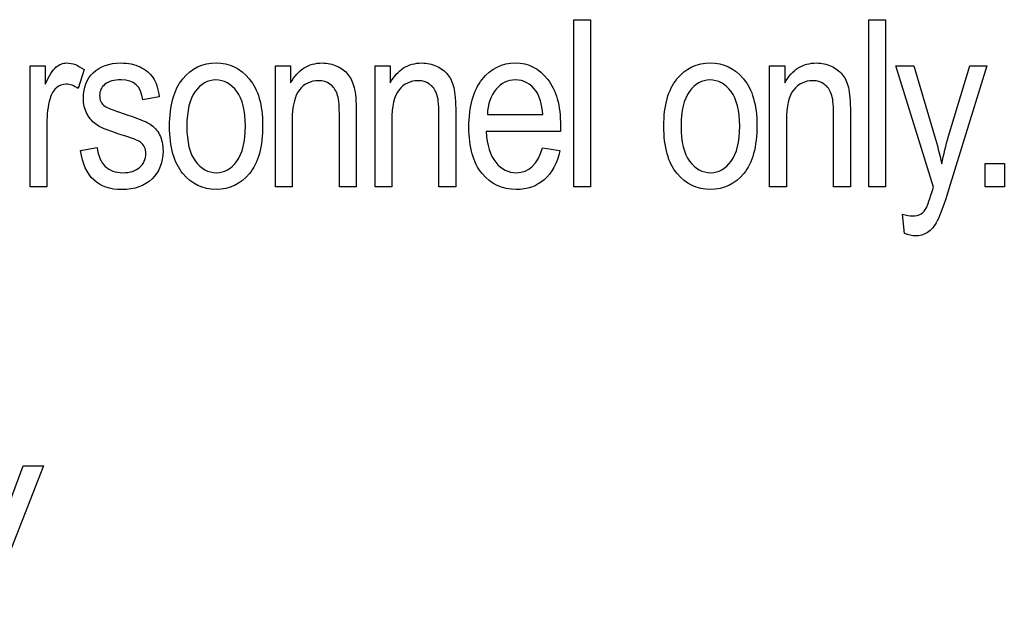
# Model space of a CAD drawing. Units: inches. Extents: x 2146 to 2643, y 752 to 1423.
# Drawn here: x 2226 to 2240, y 1195 to 1203 of the extents above; entities that cross this region are included whole.
import ezdxf

# ---------------------------------------------------------------- set-up
doc = ezdxf.new("R2010")
doc.units = ezdxf.units.IN
doc.header["$MEASUREMENT"] = 0
doc.layers.add('layer 1', color=7, linetype='Continuous')

msp = doc.modelspace()

# ---------------------------------------------------------------- linework, layer by layer
at = {"layer": 'layer 1', "lineweight": 25}
for points in [[(2233.896, 1201.084), (2233.896, 1201.084), (2233.896, 1203.379), (2233.896, 1203.379)], [(2233.896, 1203.379), (2233.896, 1203.379), (2234.125, 1203.379), (2234.125, 1203.379)], [(2234.125, 1203.379), (2234.125, 1203.379), (2234.125, 1201.084), (2234.125, 1201.084)], [(2237.944, 1201.084), (2237.944, 1201.084), (2237.944, 1203.379), (2237.944, 1203.379)], [(2237.944, 1203.379), (2237.944, 1203.379), (2238.174, 1203.379), (2238.174, 1203.379)], [(2238.174, 1203.379), (2238.174, 1203.379), (2238.174, 1201.084), (2238.174, 1201.084)], [(2226.434, 1201.084), (2226.434, 1201.084), (2226.434, 1202.747), (2226.434, 1202.747)], [(2226.434, 1202.747), (2226.434, 1202.747), (2226.642, 1202.747), (2226.642, 1202.747)], [(2226.642, 1202.747), (2226.642, 1202.747), (2226.642, 1202.495), (2226.642, 1202.495)], [(2227.946, 1202.73), (2228.023, 1202.693), (2228.081, 1202.644), (2228.122, 1202.582)], [(2229.801, 1201.084), (2229.801, 1201.084), (2229.801, 1202.747), (2229.801, 1202.747)], [(2229.801, 1202.747), (2229.801, 1202.747), (2230.009, 1202.747), (2230.009, 1202.747)], [(2230.009, 1202.747), (2230.009, 1202.747), (2230.009, 1202.51), (2230.009, 1202.51)], [(2230.645, 1202.741), (2230.708, 1202.712), (2230.758, 1202.675), (2230.796, 1202.628)], [(2231.168, 1201.084), (2231.168, 1201.084), (2231.168, 1202.747), (2231.168, 1202.747)], [(2231.168, 1202.747), (2231.168, 1202.747), (2231.376, 1202.747), (2231.376, 1202.747)], [(2231.376, 1202.747), (2231.376, 1202.747), (2231.376, 1202.51), (2231.376, 1202.51)], [(2232.012, 1202.741), (2232.074, 1202.712), (2232.125, 1202.675), (2232.163, 1202.628)], [(2236.583, 1201.084), (2236.583, 1201.084), (2236.583, 1202.747), (2236.583, 1202.747)], [(2236.583, 1202.747), (2236.583, 1202.747), (2236.792, 1202.747), (2236.792, 1202.747)], [(2236.792, 1202.747), (2236.792, 1202.747), (2236.792, 1202.51), (2236.792, 1202.51)], [(2237.428, 1202.741), (2237.49, 1202.712), (2237.54, 1202.675), (2237.578, 1202.628)], [(2238.831, 1201.081), (2238.831, 1201.081), (2238.313, 1202.747), (2238.313, 1202.747)], [(2238.313, 1202.747), (2238.313, 1202.747), (2238.562, 1202.747), (2238.562, 1202.747)], [(2238.562, 1202.747), (2238.562, 1202.747), (2238.846, 1201.784), (2238.846, 1201.784)], [(2239.039, 1201.778), (2239.039, 1201.778), (2239.33, 1202.747), (2239.33, 1202.747)], [(2239.562, 1202.747), (2239.562, 1202.747), (2239.044, 1201.056), (2239.044, 1201.056)], [(2239.33, 1202.747), (2239.33, 1202.747), (2239.562, 1202.747), (2239.562, 1202.747)], [(2226.642, 1202.495), (2226.695, 1202.612), (2226.744, 1202.688), (2226.788, 1202.727)], [(2227.174, 1202.693), (2227.174, 1202.693), (2227.096, 1202.432), (2227.096, 1202.432)], [(2230.009, 1202.51), (2230.059, 1202.602), (2230.121, 1202.671), (2230.193, 1202.716)], [(2230.796, 1202.628), (2230.834, 1202.582), (2230.862, 1202.522), (2230.881, 1202.448)], [(2231.376, 1202.51), (2231.426, 1202.602), (2231.488, 1202.671), (2231.56, 1202.716)], [(2232.163, 1202.628), (2232.201, 1202.582), (2232.229, 1202.522), (2232.248, 1202.448)], [(2236.792, 1202.51), (2236.842, 1202.602), (2236.903, 1202.671), (2236.976, 1202.716)], [(2237.578, 1202.628), (2237.617, 1202.582), (2237.645, 1202.522), (2237.664, 1202.448)], [(2228.122, 1202.582), (2228.163, 1202.521), (2228.191, 1202.432), (2228.207, 1202.318)], [(2228.348, 1201.916), (2228.348, 1202.203), (2228.408, 1202.419), (2228.529, 1202.565)], [(2230.646, 1202.363), (2230.625, 1202.419), (2230.593, 1202.464), (2230.548, 1202.494)], [(2232.013, 1202.363), (2231.992, 1202.419), (2231.959, 1202.464), (2231.915, 1202.494)], [(2233.536, 1202.562), (2233.654, 1202.414), (2233.713, 1202.2), (2233.713, 1201.919)], [(2235.131, 1201.916), (2235.131, 1202.203), (2235.191, 1202.419), (2235.311, 1202.565)], [(2237.429, 1202.363), (2237.408, 1202.419), (2237.375, 1202.464), (2237.331, 1202.494)], [(2226.794, 1202.441), (2226.753, 1202.407), (2226.724, 1202.359), (2226.708, 1202.297)], [(2228.7, 1202.393), (2228.623, 1202.287), (2228.585, 1202.129), (2228.585, 1201.916)], [(2230.13, 1202.416), (2230.064, 1202.334), (2230.031, 1202.192), (2230.031, 1201.992)], [(2230.678, 1202.096), (2230.678, 1202.217), (2230.667, 1202.307), (2230.646, 1202.363)], [(2230.881, 1202.448), (2230.9, 1202.374), (2230.91, 1202.26), (2230.91, 1202.106)], [(2231.497, 1202.416), (2231.431, 1202.334), (2231.398, 1202.192), (2231.398, 1201.992)], [(2232.044, 1202.096), (2232.044, 1202.217), (2232.034, 1202.307), (2232.013, 1202.363)], [(2232.248, 1202.448), (2232.266, 1202.374), (2232.276, 1202.26), (2232.276, 1202.106)], [(2232.829, 1202.423), (2232.756, 1202.337), (2232.716, 1202.221), (2232.709, 1202.075)], [(2233.469, 1202.075), (2233.459, 1202.219), (2233.428, 1202.327), (2233.377, 1202.398)], [(2235.482, 1202.393), (2235.405, 1202.287), (2235.367, 1202.129), (2235.367, 1201.916)], [(2236.913, 1202.416), (2236.847, 1202.334), (2236.814, 1202.192), (2236.814, 1201.992)], [(2237.46, 1202.096), (2237.46, 1202.217), (2237.45, 1202.307), (2237.429, 1202.363)], [(2237.664, 1202.448), (2237.682, 1202.374), (2237.692, 1202.26), (2237.692, 1202.106)], [(2226.708, 1202.297), (2226.678, 1202.19), (2226.664, 1202.075), (2226.664, 1201.955)], [(2227.458, 1202.192), (2227.486, 1202.172), (2227.57, 1202.139), (2227.709, 1202.092)], [(2228.207, 1202.318), (2228.207, 1202.318), (2227.981, 1202.28), (2227.981, 1202.28)], [(2227.357, 1201.929), (2227.296, 1201.968), (2227.249, 1202.02), (2227.215, 1202.085)], [(2227.709, 1202.092), (2227.9, 1202.031), (2228.023, 1201.982), (2228.08, 1201.946)], [(2230.678, 1201.084), (2230.678, 1201.084), (2230.678, 1202.096), (2230.678, 1202.096)], [(2230.91, 1202.106), (2230.91, 1202.106), (2230.91, 1201.084), (2230.91, 1201.084)], [(2232.044, 1201.084), (2232.044, 1201.084), (2232.044, 1202.096), (2232.044, 1202.096)], [(2232.276, 1202.106), (2232.276, 1202.106), (2232.276, 1201.084), (2232.276, 1201.084)], [(2232.709, 1202.075), (2232.709, 1202.075), (2233.469, 1202.075), (2233.469, 1202.075)], [(2237.46, 1201.084), (2237.46, 1201.084), (2237.46, 1202.096), (2237.46, 1202.096)], [(2237.692, 1202.106), (2237.692, 1202.106), (2237.692, 1201.084), (2237.692, 1201.084)], [(2226.664, 1201.955), (2226.664, 1201.955), (2226.664, 1201.084), (2226.664, 1201.084)], [(2227.717, 1201.788), (2227.537, 1201.844), (2227.417, 1201.891), (2227.357, 1201.929)], [(2228.08, 1201.946), (2228.136, 1201.91), (2228.18, 1201.861), (2228.211, 1201.798)], [(2230.031, 1201.992), (2230.031, 1201.992), (2230.031, 1201.084), (2230.031, 1201.084)], [(2231.398, 1201.992), (2231.398, 1201.992), (2231.398, 1201.084), (2231.398, 1201.084)], [(2233.713, 1201.919), (2233.713, 1201.919), (2233.712, 1201.844), (2233.712, 1201.844)], [(2236.814, 1201.992), (2236.814, 1201.992), (2236.814, 1201.084), (2236.814, 1201.084)], [(2227.951, 1201.695), (2227.919, 1201.72), (2227.841, 1201.751), (2227.717, 1201.788)], [(2228.531, 1201.267), (2228.408, 1201.413), (2228.348, 1201.63), (2228.348, 1201.916)], [(2228.585, 1201.916), (2228.585, 1201.7), (2228.623, 1201.541), (2228.702, 1201.436)], [(2233.712, 1201.844), (2233.712, 1201.844), (2232.694, 1201.844), (2232.694, 1201.844)], [(2232.694, 1201.844), (2232.704, 1201.656), (2232.747, 1201.516), (2232.824, 1201.421)], [(2235.313, 1201.267), (2235.191, 1201.413), (2235.131, 1201.63), (2235.131, 1201.916)], [(2235.367, 1201.916), (2235.367, 1201.7), (2235.406, 1201.541), (2235.484, 1201.436)], [(2238.846, 1201.784), (2238.882, 1201.664), (2238.915, 1201.536), (2238.945, 1201.399)], [(2238.945, 1201.399), (2238.971, 1201.528), (2239.002, 1201.654), (2239.039, 1201.778)], [(2227.126, 1201.581), (2227.126, 1201.581), (2227.355, 1201.625), (2227.355, 1201.625)], [(2227.355, 1201.625), (2227.368, 1201.508), (2227.406, 1201.42), (2227.466, 1201.364)], [(2233.468, 1201.62), (2233.468, 1201.62), (2233.706, 1201.584), (2233.706, 1201.584)], [(2233.706, 1201.584), (2233.666, 1201.406), (2233.594, 1201.272), (2233.49, 1201.182)], [(2239.541, 1201.084), (2239.541, 1201.084), (2239.541, 1201.406), (2239.541, 1201.406)], [(2239.541, 1201.406), (2239.541, 1201.406), (2239.804, 1201.406), (2239.804, 1201.406)], [(2239.804, 1201.406), (2239.804, 1201.406), (2239.804, 1201.084), (2239.804, 1201.084)], [(2226.664, 1201.084), (2226.664, 1201.084), (2226.434, 1201.084), (2226.434, 1201.084)], [(2230.031, 1201.084), (2230.031, 1201.084), (2229.801, 1201.084), (2229.801, 1201.084)], [(2230.91, 1201.084), (2230.91, 1201.084), (2230.678, 1201.084), (2230.678, 1201.084)], [(2231.398, 1201.084), (2231.398, 1201.084), (2231.168, 1201.084), (2231.168, 1201.084)], [(2232.276, 1201.084), (2232.276, 1201.084), (2232.044, 1201.084), (2232.044, 1201.084)], [(2234.125, 1201.084), (2234.125, 1201.084), (2233.896, 1201.084), (2233.896, 1201.084)], [(2236.814, 1201.084), (2236.814, 1201.084), (2236.583, 1201.084), (2236.583, 1201.084)], [(2237.692, 1201.084), (2237.692, 1201.084), (2237.46, 1201.084), (2237.46, 1201.084)], [(2238.174, 1201.084), (2238.174, 1201.084), (2237.944, 1201.084), (2237.944, 1201.084)], [(2238.74, 1200.806), (2238.747, 1200.82), (2238.777, 1200.912), (2238.831, 1201.081)], [(2239.044, 1201.056), (2238.976, 1200.837), (2238.922, 1200.69), (2238.883, 1200.617)], [(2239.804, 1201.084), (2239.804, 1201.084), (2239.541, 1201.084), (2239.541, 1201.084)], [(2238.433, 1200.444), (2238.433, 1200.444), (2238.408, 1200.709), (2238.408, 1200.709)], [(2238.661, 1200.714), (2238.693, 1200.733), (2238.719, 1200.763), (2238.74, 1200.806)], [(2238.883, 1200.617), (2238.844, 1200.543), (2238.8, 1200.49), (2238.75, 1200.458)], [(2225.779, 1195.751), (2225.779, 1195.751), (2226.337, 1197.251), (2226.337, 1197.251)], [(2226.616, 1197.251), (2226.616, 1197.251), (2225.807, 1195.186), (2225.807, 1195.186)], [(2226.337, 1197.251), (2226.337, 1197.251), (2226.616, 1197.251), (2226.616, 1197.251)]]:
    msp.add_open_spline(points, degree=3, dxfattribs=at)
for points, knots in [([(2226.788, 1202.727), (2226.833, 1202.765), (2226.882, 1202.785), (2226.938, 1202.785), (2226.938, 1202.785), (2227.015, 1202.785), (2227.094, 1202.754), (2227.174, 1202.693)], [0.3076923, 0.3076923, 0.3076923, 0.3076923, 0.3846154, 0.3846154, 0.3846154, 0.3846154, 0.4615385, 0.4615385, 0.4615385, 0.4615385]), ([(2227.301, 1202.651), (2227.392, 1202.74), (2227.518, 1202.785), (2227.679, 1202.785), (2227.679, 1202.785), (2227.78, 1202.785), (2227.869, 1202.766), (2227.946, 1202.73)], [0.40740741, 0.40740741, 0.40740741, 0.40740741, 0.44444444, 0.44444444, 0.44444444, 0.44444444, 0.48148148, 0.48148148, 0.48148148, 0.48148148]), ([(2228.529, 1202.565), (2228.649, 1202.711), (2228.802, 1202.785), (2228.987, 1202.785), (2228.987, 1202.785), (2229.168, 1202.785), (2229.32, 1202.711), (2229.442, 1202.565)], [0.125, 0.125, 0.125, 0.125, 0.25, 0.25, 0.25, 0.25, 0.375, 0.375, 0.375, 0.375]), ([(2230.193, 1202.716), (2230.265, 1202.762), (2230.349, 1202.785), (2230.443, 1202.785), (2230.443, 1202.785), (2230.515, 1202.785), (2230.584, 1202.77), (2230.645, 1202.741)], [0.2105263, 0.2105263, 0.2105263, 0.2105263, 0.2631579, 0.2631579, 0.2631579, 0.2631579, 0.3157895, 0.3157895, 0.3157895, 0.3157895]), ([(2231.56, 1202.716), (2231.632, 1202.762), (2231.716, 1202.785), (2231.81, 1202.785), (2231.81, 1202.785), (2231.882, 1202.785), (2231.95, 1202.77), (2232.012, 1202.741)], [0.2105263, 0.2105263, 0.2105263, 0.2105263, 0.2631579, 0.2631579, 0.2631579, 0.2631579, 0.3157895, 0.3157895, 0.3157895, 0.3157895]), ([(2232.637, 1202.558), (2232.758, 1202.709), (2232.911, 1202.785), (2233.095, 1202.785), (2233.095, 1202.785), (2233.271, 1202.785), (2233.419, 1202.71), (2233.536, 1202.562)], [0.4285714, 0.4285714, 0.4285714, 0.4285714, 0.5, 0.5, 0.5, 0.5, 0.5714286, 0.5714286, 0.5714286, 0.5714286]), ([(2235.311, 1202.565), (2235.432, 1202.711), (2235.585, 1202.785), (2235.769, 1202.785), (2235.769, 1202.785), (2235.951, 1202.785), (2236.103, 1202.711), (2236.225, 1202.565)], [0.125, 0.125, 0.125, 0.125, 0.25, 0.25, 0.25, 0.25, 0.375, 0.375, 0.375, 0.375]), ([(2236.976, 1202.716), (2237.048, 1202.762), (2237.132, 1202.785), (2237.225, 1202.785), (2237.225, 1202.785), (2237.298, 1202.785), (2237.366, 1202.77), (2237.428, 1202.741)], [0.2105263, 0.2105263, 0.2105263, 0.2105263, 0.2631579, 0.2631579, 0.2631579, 0.2631579, 0.3157895, 0.3157895, 0.3157895, 0.3157895]), ([(2227.215, 1202.085), (2227.182, 1202.149), (2227.166, 1202.223), (2227.166, 1202.305), (2227.166, 1202.305), (2227.166, 1202.447), (2227.211, 1202.563), (2227.301, 1202.651)], [0.33333333, 0.33333333, 0.33333333, 0.33333333, 0.37037037, 0.37037037, 0.37037037, 0.37037037, 0.40740741, 0.40740741, 0.40740741, 0.40740741]), ([(2227.096, 1202.432), (2227.038, 1202.473), (2226.983, 1202.494), (2226.928, 1202.494), (2226.928, 1202.494), (2226.879, 1202.494), (2226.834, 1202.476), (2226.794, 1202.441)], [0.5384615, 0.5384615, 0.5384615, 0.5384615, 0.6153846, 0.6153846, 0.6153846, 0.6153846, 0.6923077, 0.6923077, 0.6923077, 0.6923077]), ([(2227.461, 1202.492), (2227.412, 1202.452), (2227.388, 1202.401), (2227.388, 1202.338), (2227.388, 1202.338), (2227.388, 1202.276), (2227.411, 1202.228), (2227.458, 1202.192)], [0.66666667, 0.66666667, 0.66666667, 0.66666667, 0.7037037, 0.7037037, 0.7037037, 0.7037037, 0.74074074, 0.74074074, 0.74074074, 0.74074074]), ([(2227.981, 1202.28), (2227.96, 1202.462), (2227.861, 1202.553), (2227.685, 1202.553), (2227.685, 1202.553), (2227.585, 1202.553), (2227.51, 1202.532), (2227.461, 1202.492)], [0.59259259, 0.59259259, 0.59259259, 0.59259259, 0.62962963, 0.62962963, 0.62962963, 0.62962963, 0.66666667, 0.66666667, 0.66666667, 0.66666667]), ([(2229.272, 1202.394), (2229.193, 1202.499), (2229.096, 1202.551), (2228.98, 1202.551), (2228.98, 1202.551), (2228.871, 1202.551), (2228.777, 1202.498), (2228.7, 1202.393)], [0.625, 0.625, 0.625, 0.625, 0.75, 0.75, 0.75, 0.75, 0.875, 0.875, 0.875, 0.875]), ([(2229.442, 1202.565), (2229.564, 1202.419), (2229.625, 1202.209), (2229.625, 1201.933), (2229.625, 1201.933), (2229.625, 1201.634), (2229.565, 1201.412), (2229.445, 1201.266)], [0.375, 0.375, 0.375, 0.375, 0.5, 0.5, 0.5, 0.5, 0.625, 0.625, 0.625, 0.625]), ([(2230.548, 1202.494), (2230.504, 1202.525), (2230.453, 1202.541), (2230.394, 1202.541), (2230.394, 1202.541), (2230.284, 1202.541), (2230.196, 1202.499), (2230.13, 1202.416)], [0.7368421, 0.7368421, 0.7368421, 0.7368421, 0.7894737, 0.7894737, 0.7894737, 0.7894737, 0.8421053, 0.8421053, 0.8421053, 0.8421053]), ([(2231.915, 1202.494), (2231.871, 1202.525), (2231.819, 1202.541), (2231.761, 1202.541), (2231.761, 1202.541), (2231.651, 1202.541), (2231.563, 1202.499), (2231.497, 1202.416)], [0.7368421, 0.7368421, 0.7368421, 0.7368421, 0.7894737, 0.7894737, 0.7894737, 0.7894737, 0.8421053, 0.8421053, 0.8421053, 0.8421053]), ([(2232.636, 1201.267), (2232.516, 1201.413), (2232.456, 1201.625), (2232.456, 1201.901), (2232.456, 1201.901), (2232.456, 1202.188), (2232.517, 1202.407), (2232.637, 1202.558)], [0.2857143, 0.2857143, 0.2857143, 0.2857143, 0.3571429, 0.3571429, 0.3571429, 0.3571429, 0.4285714, 0.4285714, 0.4285714, 0.4285714]), ([(2233.377, 1202.398), (2233.303, 1202.501), (2233.208, 1202.553), (2233.094, 1202.553), (2233.094, 1202.553), (2232.99, 1202.553), (2232.902, 1202.509), (2232.829, 1202.423)], [0.4, 0.4, 0.4, 0.4, 0.6, 0.6, 0.6, 0.6, 0.8, 0.8, 0.8, 0.8]), ([(2236.054, 1202.394), (2235.976, 1202.499), (2235.879, 1202.551), (2235.763, 1202.551), (2235.763, 1202.551), (2235.653, 1202.551), (2235.56, 1202.498), (2235.482, 1202.393)], [0.625, 0.625, 0.625, 0.625, 0.75, 0.75, 0.75, 0.75, 0.875, 0.875, 0.875, 0.875]), ([(2236.225, 1202.565), (2236.347, 1202.419), (2236.408, 1202.209), (2236.408, 1201.933), (2236.408, 1201.933), (2236.408, 1201.634), (2236.348, 1201.412), (2236.228, 1201.266)], [0.375, 0.375, 0.375, 0.375, 0.5, 0.5, 0.5, 0.5, 0.625, 0.625, 0.625, 0.625]), ([(2237.331, 1202.494), (2237.287, 1202.525), (2237.235, 1202.541), (2237.177, 1202.541), (2237.177, 1202.541), (2237.066, 1202.541), (2236.978, 1202.499), (2236.913, 1202.416)], [0.7368421, 0.7368421, 0.7368421, 0.7368421, 0.7894737, 0.7894737, 0.7894737, 0.7894737, 0.8421053, 0.8421053, 0.8421053, 0.8421053]), ([(2229.272, 1201.437), (2229.35, 1201.543), (2229.389, 1201.703), (2229.389, 1201.916), (2229.389, 1201.916), (2229.389, 1202.129), (2229.35, 1202.289), (2229.272, 1202.394)], [0.375, 0.375, 0.375, 0.375, 0.5, 0.5, 0.5, 0.5, 0.625, 0.625, 0.625, 0.625]), ([(2236.055, 1201.437), (2236.133, 1201.543), (2236.172, 1201.703), (2236.172, 1201.916), (2236.172, 1201.916), (2236.172, 1202.129), (2236.132, 1202.289), (2236.054, 1202.394)], [0.375, 0.375, 0.375, 0.375, 0.5, 0.5, 0.5, 0.5, 0.625, 0.625, 0.625, 0.625]), ([(2228.211, 1201.798), (2228.242, 1201.737), (2228.258, 1201.663), (2228.258, 1201.578), (2228.258, 1201.578), (2228.258, 1201.419), (2228.208, 1201.291), (2228.107, 1201.192)], [0.85185185, 0.85185185, 0.85185185, 0.85185185, 0.88888889, 0.88888889, 0.88888889, 0.88888889, 0.92592593, 0.92592593, 0.92592593, 0.92592593]), ([(2227.94, 1201.352), (2227.994, 1201.402), (2228.022, 1201.465), (2228.022, 1201.541), (2228.022, 1201.541), (2228.022, 1201.607), (2227.998, 1201.658), (2227.951, 1201.695)], [0.14814815, 0.14814815, 0.14814815, 0.14814815, 0.18518519, 0.18518519, 0.18518519, 0.18518519, 0.22222222, 0.22222222, 0.22222222, 0.22222222]), ([(2228.107, 1201.192), (2228.006, 1201.094), (2227.869, 1201.045), (2227.695, 1201.045), (2227.695, 1201.045), (2227.368, 1201.045), (2227.178, 1201.223), (2227.126, 1201.581)], [0.92592593, 0.92592593, 0.92592593, 0.92592593, 0.96296296, 0.96296296, 0.96296296, 0.96296296, 1, 1, 1, 1]), ([(2232.824, 1201.421), (2232.902, 1201.326), (2232.995, 1201.278), (2233.106, 1201.278), (2233.106, 1201.278), (2233.279, 1201.278), (2233.4, 1201.392), (2233.468, 1201.62)], [0.8571429, 0.8571429, 0.8571429, 0.8571429, 0.9285714, 0.9285714, 0.9285714, 0.9285714, 1, 1, 1, 1]), ([(2228.702, 1201.436), (2228.78, 1201.331), (2228.877, 1201.278), (2228.993, 1201.278), (2228.993, 1201.278), (2229.101, 1201.278), (2229.195, 1201.331), (2229.272, 1201.437)], [0.125, 0.125, 0.125, 0.125, 0.25, 0.25, 0.25, 0.25, 0.375, 0.375, 0.375, 0.375]), ([(2235.484, 1201.436), (2235.563, 1201.331), (2235.66, 1201.278), (2235.775, 1201.278), (2235.775, 1201.278), (2235.884, 1201.278), (2235.977, 1201.331), (2236.055, 1201.437)], [0.125, 0.125, 0.125, 0.125, 0.25, 0.25, 0.25, 0.25, 0.375, 0.375, 0.375, 0.375]), ([(2227.466, 1201.364), (2227.526, 1201.307), (2227.607, 1201.278), (2227.707, 1201.278), (2227.707, 1201.278), (2227.808, 1201.278), (2227.885, 1201.303), (2227.94, 1201.352)], [0.07407407, 0.07407407, 0.07407407, 0.07407407, 0.11111111, 0.11111111, 0.11111111, 0.11111111, 0.14814815, 0.14814815, 0.14814815, 0.14814815]), ([(2229.445, 1201.266), (2229.325, 1201.119), (2229.172, 1201.047), (2228.987, 1201.047), (2228.987, 1201.047), (2228.804, 1201.047), (2228.652, 1201.12), (2228.531, 1201.267)], [0.625, 0.625, 0.625, 0.625, 0.75, 0.75, 0.75, 0.75, 0.875, 0.875, 0.875, 0.875]), ([(2233.49, 1201.182), (2233.387, 1201.092), (2233.258, 1201.047), (2233.105, 1201.047), (2233.105, 1201.047), (2232.911, 1201.047), (2232.755, 1201.12), (2232.636, 1201.267)], [0.1428571, 0.1428571, 0.1428571, 0.1428571, 0.2142857, 0.2142857, 0.2142857, 0.2142857, 0.2857143, 0.2857143, 0.2857143, 0.2857143]), ([(2236.228, 1201.266), (2236.108, 1201.119), (2235.955, 1201.047), (2235.769, 1201.047), (2235.769, 1201.047), (2235.587, 1201.047), (2235.434, 1201.12), (2235.313, 1201.267)], [0.625, 0.625, 0.625, 0.625, 0.75, 0.75, 0.75, 0.75, 0.875, 0.875, 0.875, 0.875]), ([(2238.408, 1200.709), (2238.459, 1200.692), (2238.503, 1200.684), (2238.54, 1200.684), (2238.54, 1200.684), (2238.589, 1200.684), (2238.629, 1200.693), (2238.661, 1200.714)], [0.0588235, 0.0588235, 0.0588235, 0.0588235, 0.1176471, 0.1176471, 0.1176471, 0.1176471, 0.1764706, 0.1764706, 0.1764706, 0.1764706]), ([(2238.75, 1200.458), (2238.7, 1200.426), (2238.644, 1200.409), (2238.582, 1200.409), (2238.582, 1200.409), (2238.538, 1200.409), (2238.488, 1200.421), (2238.433, 1200.444)], [0.8823529, 0.8823529, 0.8823529, 0.8823529, 0.9411765, 0.9411765, 0.9411765, 0.9411765, 1, 1, 1, 1])]:
    msp.add_open_spline(points, degree=3, knots=knots, dxfattribs=at)

doc.saveas('drawing.dxf')
